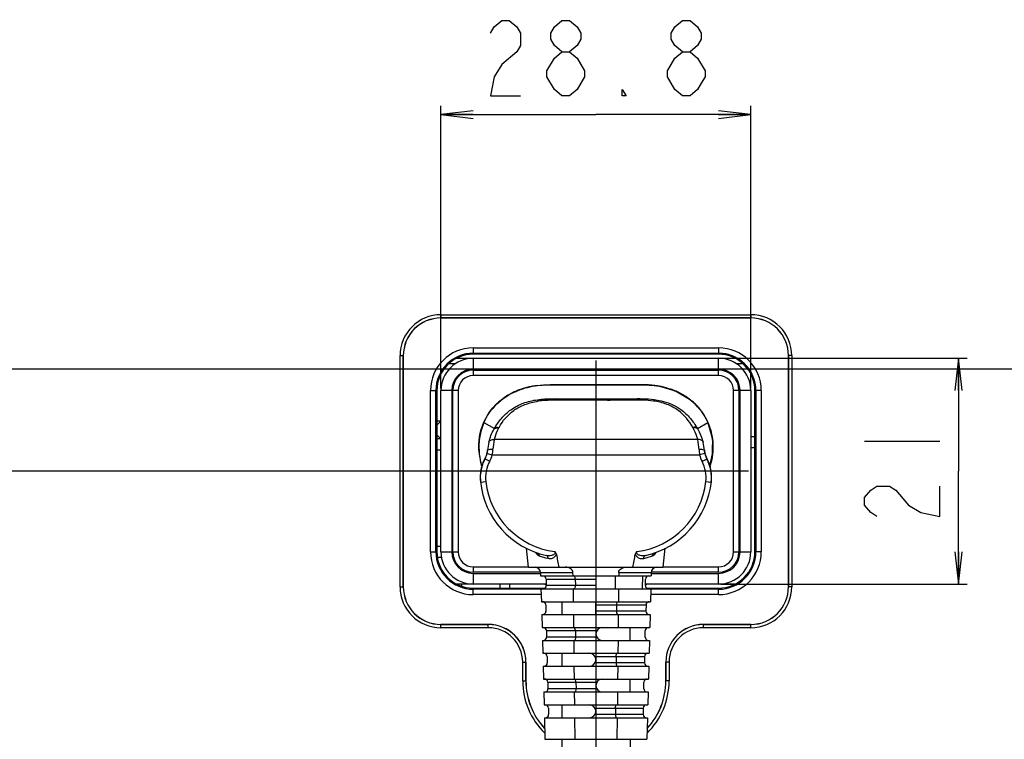
# Model space of a CAD drawing. Extents: x 0 to 2700, y 0 to 2000.
# Drawn here: x 1744 to 1836, y 727 to 794 of the extents above; entities that cross this region are included whole.
import ezdxf

# ---------------------------------------------------------------- set-up
doc = ezdxf.new("R2010")
doc.units = 0
doc.header["$LTSCALE"] = 148.5
doc.layers.get('0').update_dxf_attribs({"linetype": 'CONTINUOUS'})
for name, color, linetype in [('7_ALL_FEATURES', 7, 'CONTINUOUS'), ('DEF_DRAFT_DIM', 7, 'CONTINUOUS'), ('DEF_DRAFT_ENTITY', 7, 'CONTINUOUS')]:
    doc.layers.add(name, color=color, linetype=linetype)
doc.styles.get("Standard").update_dxf_attribs({"font": 'txt', "width": 0.8})
doc.dimstyles.new('DIMSTYLE_1', dxfattribs={"dimtxt": 7, "dimasz": 3, "dimexe": 0.8, "dimexo": 0.2, "dimgap": 1.75, "dimtad": 1, "dimtxsty": 'STANDARD', "dimblk": 'OPEN', "dimblk1": 'OPEN', "dimblk2": 'OPEN', "dimcen": 0.09, "dimazin": 3, "dimtp": 0.1, "dimtm": 0.1, "dimtfac": 1, "dimtdec": 0, "dimtofl": 0, "dimtmove": 0, "dimatfit": 3, "dimtolj": 1})

# ---------------------------------------------------------------- blocks, each defined once
blk = doc.blocks.new('_OPEN')
at = {"color": 0, "linetype": 'BYBLOCK'}
for p, q in [((0, 0), (-1, 0.117)), ((-1, -0.117), (0, 0)), ((-1, 0), (0, 0))]:
    blk.add_line(p, q, dxfattribs=at)
blk = doc.blocks.new('*D22')
at = {"layer": 'DEF_DRAFT_DIM', "color": 2, "linetype": 'CONTINUOUS'}
for p, q in [((1961.444, 961.208), (1545.275, 961.208)), ((1546.075, 961.208), (1546.075, 861.208)), ((1546.075, 761.208), (1546.075, 861.208)), ((1961.444, 761.208), (1545.275, 761.208))]:
    blk.add_line(p, q, dxfattribs=at)
at = {"layer": 'DEF_DRAFT_DIM', "color": 2, "linetype": 'CONTINUOUS', "xscale": 3, "yscale": 3, "zscale": 3}
for p, rotation in [((1546.075, 961.208), 90), ((1546.075, 761.208), 270)]:
    blk.add_blockref('_OPEN', p, dxfattribs=dict(at, rotation=rotation))
blk = doc.blocks.new('*D29')
at = {"layer": 'DEF_DRAFT_DIM', "color": 2, "linetype": 'CONTINUOUS'}
for p, q in [((1961.484, 761.208), (1543.877, 761.208)), ((1544.677, 761.208), (1544.677, 664.358)), ((1544.677, 567.508), (1544.677, 664.358)), ((1583.684, 567.508), (1543.877, 567.508))]:
    blk.add_line(p, q, dxfattribs=at)
at = {"layer": 'DEF_DRAFT_DIM', "color": 2, "linetype": 'CONTINUOUS', "xscale": 3, "yscale": 3, "zscale": 3}
for p, rotation in [((1544.677, 761.208), 90), ((1544.677, 567.508), 270)]:
    blk.add_blockref('_OPEN', p, dxfattribs=dict(at, rotation=rotation))
blk = doc.blocks.new('*D34')
at = {"layer": 'DEF_DRAFT_DIM', "color": 2, "linetype": 'CONTINUOUS'}
for p, q in [((1783.384, 759.408), (1783.384, 785.673)), ((1812.184, 759.408), (1812.184, 785.673)), ((1783.384, 784.873), (1797.784, 784.873)), ((1812.184, 784.873), (1797.784, 784.873))]:
    blk.add_line(p, q, dxfattribs=at)
at = {"layer": 'DEF_DRAFT_DIM', "color": 2, "linetype": 'CONTINUOUS', "xscale": 3, "yscale": 3, "zscale": 3, "rotation": 180}
blk.add_blockref('_OPEN', (1783.384, 784.873), dxfattribs=at)
at = {"layer": 'DEF_DRAFT_DIM', "color": 2, "linetype": 'CONTINUOUS', "xscale": 3, "yscale": 3, "zscale": 3}
blk.add_blockref('_OPEN', (1812.184, 784.873), dxfattribs=at)
blk = doc.blocks.new('*D35')
at = {"layer": 'DEF_DRAFT_DIM', "color": 2, "linetype": 'CONTINUOUS'}
for p, q in [((1809.384, 762.208), (1829.745, 762.208)), ((1829.745, 762.208), (1832.295, 762.208)), ((1831.495, 762.208), (1831.495, 751.708)), ((1831.495, 741.208), (1831.495, 751.708)), ((1809.384, 741.208), (1829.745, 741.208)), ((1829.745, 741.208), (1832.295, 741.208))]:
    blk.add_line(p, q, dxfattribs=at)
at = {"layer": 'DEF_DRAFT_DIM', "color": 2, "linetype": 'CONTINUOUS', "xscale": 3, "yscale": 3, "zscale": 3}
for p, rotation in [((1831.495, 762.208), 90), ((1831.495, 741.208), 270)]:
    blk.add_blockref('_OPEN', p, dxfattribs=dict(at, rotation=rotation))
blk = doc.blocks.new('*D36')
at = {"layer": 'DEF_DRAFT_DIM', "color": 2, "linetype": 'CONTINUOUS'}
for p, q in [((1811.984, 751.708), (1519.81, 751.708)), ((1520.61, 751.708), (1520.61, 659.608)), ((1520.61, 567.508), (1520.61, 659.608)), ((1589.173, 567.508), (1519.81, 567.508))]:
    blk.add_line(p, q, dxfattribs=at)
at = {"layer": 'DEF_DRAFT_DIM', "color": 2, "linetype": 'CONTINUOUS', "xscale": 3, "yscale": 3, "zscale": 3}
for p, rotation in [((1520.61, 751.708), 90), ((1520.61, 567.508), 270)]:
    blk.add_blockref('_OPEN', p, dxfattribs=dict(at, rotation=rotation))
blk = doc.blocks.new('*D37')
at = {"layer": 'DEF_DRAFT_DIM', "color": 2, "linetype": 'CONTINUOUS'}
for p, q in [((1797.784, 762.008), (1797.784, 513.315)), ((1576.884, 574.308), (1576.884, 513.315)), ((1576.884, 513.315), (1576.884, 510.765)), ((1797.784, 513.315), (1797.784, 510.765)), ((1576.884, 511.565), (1687.334, 511.565)), ((1797.784, 511.565), (1687.334, 511.565))]:
    blk.add_line(p, q, dxfattribs=at)
at = {"layer": 'DEF_DRAFT_DIM', "color": 2, "linetype": 'CONTINUOUS', "xscale": 3, "yscale": 3, "zscale": 3, "rotation": 180}
blk.add_blockref('_OPEN', (1576.884, 511.565), dxfattribs=at)
at = {"layer": 'DEF_DRAFT_DIM', "color": 2, "linetype": 'CONTINUOUS', "xscale": 3, "yscale": 3, "zscale": 3}
blk.add_blockref('_OPEN', (1797.784, 511.565), dxfattribs=at)
blk = doc.blocks.new('*D38')
at = {"layer": 'DEF_DRAFT_DIM', "color": 2, "linetype": 'CONTINUOUS'}
for p, q in [((1797.784, 762.008), (1797.784, 512.637)), ((1961.684, 761.008), (1961.684, 512.637)), ((1797.784, 512.637), (1797.784, 510.087)), ((1961.684, 512.637), (1961.684, 510.087)), ((1797.784, 510.887), (1879.734, 510.887)), ((1961.684, 510.887), (1879.734, 510.887))]:
    blk.add_line(p, q, dxfattribs=at)
at = {"layer": 'DEF_DRAFT_DIM', "color": 2, "linetype": 'CONTINUOUS', "xscale": 3, "yscale": 3, "zscale": 3, "rotation": 180}
blk.add_blockref('_OPEN', (1797.784, 510.887), dxfattribs=at)
at = {"layer": 'DEF_DRAFT_DIM', "color": 2, "linetype": 'CONTINUOUS', "xscale": 3, "yscale": 3, "zscale": 3}
blk.add_blockref('_OPEN', (1961.684, 510.887), dxfattribs=at)

msp = doc.modelspace()

# ---------------------------------------------------------------- linework, layer by layer
at = {"layer": '7_ALL_FEATURES', "color": 7, "linetype": 'CONTINUOUS'}
for p, q in [((1783.384, 766.264), (1812.184, 766.264)), ((1783.384, 766.264), (1783.384, 765.958)), ((1812.184, 766.264), (1812.184, 765.958)), ((1783.384, 765.964), (1812.184, 765.964)), ((1812.184, 765.958), (1783.384, 765.958)), ((1779.578, 762.458), (1779.884, 762.458)), ((1779.578, 740.958), (1779.578, 762.458)), ((1779.878, 740.958), (1779.878, 762.458)), ((1779.884, 762.458), (1779.884, 740.958)), ((1786.384, 763.183), (1809.184, 763.183)), ((1786.384, 763.183), (1786.384, 762.588)), ((1786.384, 762.684), (1809.184, 762.684)), ((1809.184, 762.588), (1786.384, 762.588)), ((1809.184, 763.183), (1809.184, 762.588)), ((1815.989, 762.458), (1815.684, 762.458)), ((1815.684, 740.958), (1815.684, 762.458)), ((1815.69, 762.458), (1815.69, 740.958)), ((1815.989, 762.458), (1815.989, 740.958)), ((1782.409, 759.208), (1783.004, 759.208)), ((1782.409, 744.208), (1782.409, 759.208)), ((1782.909, 744.208), (1782.909, 759.208)), ((1783.004, 759.208), (1783.004, 744.208)), ((1813.158, 759.208), (1812.563, 759.208)), ((1812.563, 744.208), (1812.563, 759.208)), ((1812.659, 759.208), (1812.659, 744.208)), ((1813.158, 759.208), (1813.158, 744.208)), ((1782.409, 744.208), (1783.004, 744.208)), ((1813.158, 744.208), (1812.563, 744.208)), ((1779.578, 740.958), (1779.884, 740.958)), ((1786.384, 741.208), (1784.83, 741.208)), ((1786.384, 740.829), (1793.037, 740.829)), ((1786.384, 740.234), (1786.384, 740.829)), ((1792.682, 740.733), (1786.384, 740.733)), ((1789.784, 740.829), (1789.784, 741.208)), ((1802.528, 740.829), (1809.184, 740.829)), ((1809.184, 740.733), (1802.882, 740.733)), ((1810.737, 741.208), (1809.184, 741.208)), ((1809.184, 740.234), (1809.184, 740.829)), ((1815.989, 740.958), (1815.684, 740.958)), ((1792.696, 740.234), (1786.384, 740.234)), ((1809.184, 740.234), (1802.868, 740.234)), ((1783.384, 737.458), (1787.784, 737.458)), ((1783.384, 737.153), (1783.384, 737.458)), ((1787.784, 737.452), (1783.384, 737.452)), ((1787.784, 737.153), (1783.384, 737.153)), ((1787.784, 737.153), (1787.784, 737.458)), ((1807.784, 737.458), (1812.184, 737.458)), ((1807.784, 737.153), (1807.784, 737.458)), ((1812.184, 737.452), (1807.784, 737.452)), ((1812.184, 737.153), (1807.784, 737.153)), ((1812.184, 737.153), (1812.184, 737.458)), ((1790.978, 733.958), (1791.284, 733.958)), ((1790.978, 732.208), (1790.978, 733.958)), ((1791.278, 732.208), (1791.278, 733.958)), ((1791.284, 733.958), (1791.284, 732.208)), ((1804.589, 733.958), (1804.284, 733.958)), ((1804.284, 732.208), (1804.284, 733.958)), ((1804.29, 733.958), (1804.29, 732.208)), ((1804.589, 733.958), (1804.589, 732.208)), ((1790.978, 732.208), (1791.284, 732.208)), ((1804.589, 732.208), (1804.284, 732.208))]:
    msp.add_line(p, q, dxfattribs=at)
at = {"layer": '7_ALL_FEATURES', "color": 6, "linetype": 'CONTINUOUS'}
for p, q in [((1784.725, 761.708), (1784.113, 761.708)), ((1784.83, 762.208), (1810.737, 762.208)), ((1786.384, 762.208), (1786.384, 761.208)), ((1809.184, 761.208), (1809.184, 762.208)), ((1811.454, 761.708), (1810.842, 761.708)), ((1809.184, 761.208), (1786.384, 761.208)), ((1786.384, 761.108), (1809.184, 761.108)), ((1786.384, 761.108), (1786.384, 760.608)), ((1809.184, 760.608), (1786.384, 760.608)), ((1809.184, 760.608), (1809.184, 761.108)), ((1802.034, 759.748), (1793.534, 759.748)), ((1803.644, 759.608), (1802.077, 759.748)), ((1784.384, 759.208), (1783.384, 759.208)), ((1783.384, 744.208), (1783.384, 759.208)), ((1784.384, 759.208), (1784.384, 744.208)), ((1784.984, 759.208), (1784.484, 759.208)), ((1784.484, 744.208), (1784.484, 759.208)), ((1784.984, 759.208), (1784.984, 744.208)), ((1805.196, 759.152), (1803.644, 759.608)), ((1806.497, 758.391), (1805.196, 759.152)), ((1811.084, 759.208), (1810.584, 759.208)), ((1810.584, 744.208), (1810.584, 759.208)), ((1811.084, 759.208), (1811.084, 744.208)), ((1812.184, 759.208), (1811.184, 759.208)), ((1811.184, 744.208), (1811.184, 759.208)), ((1812.184, 759.208), (1812.184, 744.208)), ((1806.525, 758.364), (1806.497, 758.391)), ((1783.384, 756.358), (1783.004, 756.358)), ((1783.005, 755.98), (1783.384, 756.358)), ((1787.379, 756.251), (1788.351, 755.684)), ((1807.219, 755.677), (1808.188, 756.251)), ((1808.227, 756.162), (1808.178, 756.245)), ((1808.578, 754.872), (1808.227, 756.162)), ((1783.005, 755.087), (1783.384, 754.708)), ((1783.384, 754.708), (1783.004, 754.708)), ((1807.257, 754.649), (1788.328, 754.649)), ((1808.629, 753.338), (1808.612, 754.165)), ((1812.563, 754.908), (1812.184, 754.908)), ((1783.004, 753.708), (1783.384, 753.708)), ((1787.671, 753.353), (1788.157, 753.235)), ((1787.727, 753.726), (1787.726, 753.72)), ((1788.157, 753.235), (1807.425, 753.235)), ((1807.913, 753.343), (1807.425, 753.235)), ((1807.931, 753.314), (1807.878, 753.58)), ((1808.025, 753.041), (1807.931, 753.314)), ((1808.368, 752.178), (1808.629, 753.338)), ((1812.184, 753.908), (1812.563, 753.908)), ((1787.317, 752.571), (1787.139, 752.031)), ((1787.351, 752.649), (1787.317, 752.571)), ((1787.459, 752.873), (1787.351, 752.649)), ((1787.485, 752.921), (1787.459, 752.873)), ((1787.484, 752.868), (1787.924, 752.629)), ((1787.486, 752.924), (1787.485, 752.921)), ((1808.099, 752.836), (1807.658, 752.602)), ((1808.099, 752.886), (1808.025, 753.041)), ((1808.099, 752.886), (1808.098, 752.888)), ((1808.098, 752.888), (1808.099, 752.836)), ((1808.119, 752.849), (1808.099, 752.886)), ((1808.22, 752.638), (1808.119, 752.849)), ((1808.247, 752.575), (1808.22, 752.638)), ((1787.139, 752.031), (1787.034, 751.316)), ((1808.401, 752.168), (1808.398, 752.158)), ((1787.034, 751.316), (1787.05, 750.76)), ((1787.059, 750.681), (1787.556, 750.737)), ((1808.012, 750.735), (1808.508, 750.679)), ((1783.384, 744.708), (1783.004, 744.708)), ((1783.384, 744.208), (1784.384, 744.208)), ((1784.484, 744.208), (1784.984, 744.208)), ((1791.53, 742.774), (1791.342, 744.556)), ((1804.03, 742.774), (1804.216, 744.551)), ((1810.584, 744.208), (1811.084, 744.208)), ((1811.184, 744.208), (1812.184, 744.208)), ((1783.046, 743.708), (1783.426, 743.708)), ((1786.384, 742.808), (1791.53, 742.808)), ((1786.384, 742.808), (1786.384, 742.308)), ((1792.643, 742.308), (1786.384, 742.308)), ((1791.53, 742.774), (1804.029, 742.774)), ((1792.643, 742.287), (1795.653, 742.287)), ((1792.643, 742.287), (1792.651, 741.974)), ((1795.657, 741.974), (1795.653, 742.287)), ((1799.911, 742.287), (1799.908, 741.974)), ((1799.911, 742.287), (1802.922, 742.287)), ((1802.922, 742.287), (1802.914, 741.974)), ((1809.184, 742.308), (1802.922, 742.308)), ((1804.03, 742.808), (1809.184, 742.808)), ((1809.184, 742.308), (1809.184, 742.808)), ((1786.384, 742.208), (1792.643, 742.208)), ((1786.384, 742.208), (1786.384, 741.208)), ((1792.651, 741.974), (1802.914, 741.974)), ((1793.159, 741.682), (1797.782, 741.682)), ((1793.159, 741.682), (1793.174, 741.082)), ((1795.867, 741.682), (1795.874, 741.082)), ((1797.782, 741.974), (1797.782, 740.774)), ((1799.576, 741.974), (1799.563, 740.774)), ((1802.113, 741.974), (1802.082, 740.774)), ((1802.39, 741.082), (1802.406, 741.682)), ((1802.922, 742.208), (1809.184, 742.208)), ((1809.184, 741.208), (1809.184, 742.208)), ((1793.174, 741.208), (1786.384, 741.208)), ((1792.682, 740.774), (1802.882, 740.774)), ((1792.682, 740.774), (1792.714, 739.574)), ((1797.782, 741.082), (1793.174, 741.082)), ((1795.67, 740.774), (1795.683, 739.574)), ((1799.895, 740.774), (1799.882, 739.574)), ((1809.184, 741.208), (1802.39, 741.208)), ((1802.882, 740.774), (1802.851, 739.574)), ((1792.714, 739.574), (1802.851, 739.574)), ((1794.607, 739.574), (1794.607, 738.374)), ((1797.782, 738.682), (1797.782, 739.574)), ((1793.122, 739.282), (1793.137, 738.675)), ((1797.782, 739.282), (1802.443, 739.282)), ((1802.427, 738.682), (1797.782, 738.682)), ((1797.782, 738.374), (1797.782, 738.675)), ((1799.713, 739.282), (1799.706, 738.682)), ((1802.443, 739.282), (1802.427, 738.682)), ((1792.745, 738.374), (1802.819, 738.374)), ((1792.745, 738.374), (1792.777, 737.174)), ((1795.696, 738.374), (1795.709, 737.174)), ((1799.869, 738.374), (1799.856, 737.174)), ((1802.819, 738.374), (1802.788, 737.174)), ((1792.777, 737.174), (1802.788, 737.174)), ((1793.184, 736.882), (1797.867, 736.882)), ((1793.184, 736.882), (1793.2, 736.282)), ((1795.878, 736.882), (1795.884, 736.282)), ((1800.957, 735.974), (1800.957, 737.174)), ((1802.364, 736.282), (1802.38, 736.882)), ((1792.808, 735.974), (1802.757, 735.974)), ((1792.808, 735.974), (1792.839, 734.774)), ((1797.858, 736.282), (1793.2, 736.282)), ((1795.722, 735.974), (1795.735, 734.774)), ((1799.843, 735.974), (1799.83, 734.774)), ((1802.757, 735.974), (1802.725, 734.774)), ((1792.839, 734.774), (1802.725, 734.774)), ((1793.247, 734.482), (1793.263, 733.875)), ((1794.607, 734.774), (1794.607, 733.574)), ((1797.697, 734.482), (1802.317, 734.482)), ((1799.661, 734.482), (1799.654, 733.882)), ((1802.317, 734.482), (1802.302, 733.882)), ((1792.871, 733.574), (1802.694, 733.574)), ((1792.871, 733.574), (1792.902, 732.374)), ((1795.748, 733.574), (1795.761, 732.374)), ((1802.302, 733.882), (1797.706, 733.882)), ((1799.817, 733.574), (1799.804, 732.374)), ((1802.694, 733.574), (1802.662, 732.374)), ((1792.902, 732.374), (1802.662, 732.374)), ((1800.957, 731.174), (1800.957, 732.374)), ((1793.31, 732.082), (1797.867, 732.082)), ((1793.31, 732.082), (1793.326, 731.482)), ((1797.858, 731.482), (1793.326, 731.482)), ((1795.93, 732.082), (1795.936, 731.482)), ((1802.239, 731.482), (1802.254, 732.082)), ((1792.934, 731.174), (1802.631, 731.174)), ((1792.934, 731.174), (1792.965, 729.974)), ((1795.774, 731.174), (1795.787, 729.974)), ((1799.791, 731.174), (1799.778, 729.974)), ((1802.631, 731.174), (1802.599, 729.974)), ((1792.965, 729.974), (1802.599, 729.974)), ((1793.373, 729.682), (1793.389, 729.075)), ((1794.607, 729.974), (1794.607, 728.774)), ((1797.697, 729.682), (1802.192, 729.682)), ((1799.609, 729.682), (1799.602, 729.082)), ((1802.192, 729.682), (1802.176, 729.082)), ((1792.997, 728.774), (1802.568, 728.774)), ((1792.997, 728.774), (1793.049, 726.774)), ((1795.8, 728.774), (1795.822, 726.774)), ((1802.176, 729.082), (1797.706, 729.082)), ((1799.765, 728.774), (1799.743, 726.774)), ((1802.568, 728.774), (1802.516, 726.774)), ((1793.049, 726.774), (1802.516, 726.774)), ((1794.607, 726.774), (1794.607, 715.174)), ((1800.957, 726.774), (1800.957, 715.174))]:
    msp.add_line(p, q, dxfattribs=at)
at = {"layer": '7_ALL_FEATURES', "color": 7, "linetype": 'CONTINUOUS'}
for centre, radius, start, end in [((1783.384, 762.458), 3.806, 90, 180), ((1812.184, 762.458), 3.806, 0, 90), ((1783.384, 762.458), 3.506, 90, 180), ((1783.384, 762.458), 3.5, 90, 180), ((1812.184, 762.458), 3.506, 0, 90), ((1812.184, 762.458), 3.5, 0, 90), ((1786.384, 759.208), 3.974, 90, 180), ((1786.384, 759.208), 3.475, 90, 180), ((1786.384, 759.208), 3.379, 90, 180), ((1809.184, 759.208), 3.974, 0, 90), ((1809.184, 759.208), 3.475, 0, 90), ((1809.184, 759.208), 3.379, 0, 90), ((1786.384, 744.208), 3.974, 180, 270), ((1786.384, 744.208), 3.475, 180, 270), ((1786.384, 744.208), 3.379, 180, 270), ((1809.184, 744.208), 3.974, 270, 360), ((1809.184, 744.208), 3.475, 270, 360), ((1809.184, 744.208), 3.379, 270, 360), ((1783.384, 740.958), 3.806, 180, 270), ((1783.384, 740.958), 3.506, 180, 270), ((1783.384, 740.958), 3.5, 180, 270), ((1812.184, 740.958), 3.806, 270, 360), ((1812.184, 740.958), 3.506, 270, 360), ((1812.184, 740.958), 3.5, 270, 360), ((1787.784, 733.958), 3.5, 0, 90), ((1787.784, 733.958), 3.494, 0, 90), ((1787.784, 733.958), 3.194, 0, 90), ((1807.784, 733.958), 3.5, 90, 180), ((1807.784, 733.958), 3.494, 90, 180), ((1807.784, 733.958), 3.194, 90, 180), ((1797.784, 732.208), 6.806, 180, 225.66686), ((1797.784, 732.208), 6.506, 180, 222.91922), ((1797.784, 732.208), 6.5, 180, 222.86005), ((1797.784, 732.208), 6.806, 314.29786, 360), ((1797.784, 732.208), 6.506, 317.0439, 360), ((1797.784, 732.208), 6.5, 317.10306, 360)]:
    msp.add_arc(centre, radius, start, end, dxfattribs=at)
at = {"layer": '7_ALL_FEATURES', "color": 6, "linetype": 'CONTINUOUS'}
for centre, radius, start, end in [((1786.384, 759.208), 3, 90, 180), ((1809.184, 759.208), 3, 0, 90), ((1786.384, 759.208), 2, 90, 180), ((1786.384, 759.208), 1.9, 90, 180), ((1786.384, 759.208), 1.4, 90, 180), ((1809.184, 759.208), 2, 0, 90), ((1809.184, 759.208), 1.9, 0, 90), ((1809.184, 759.208), 1.4, 0, 90), ((1793.399, 751.383), 8.359, 97.45313, 100.00761), ((1793.424, 751.315), 8.428, 97.55738, 100.09024), ((1802.031, 749.599), 10.149, 88.74899, 89.98556), ((1802.164, 751.353), 8.389, 80.4719, 82.4094), ((1802.167, 751.374), 8.368, 80.22672, 82.41119), ((1792.714, 753.572), 6.053, 117.62253, 121.97002), ((1792.624, 753.795), 5.81, 117.85462, 122.38316), ((1792.795, 753.421), 6.225, 116.57937, 117.63732), ((1792.635, 753.774), 5.834, 116.72918, 117.85433), ((1792.831, 753.35), 6.304, 115.41611, 116.57911), ((1792.716, 753.612), 6.015, 114.7389, 116.72582), ((1792.903, 753.195), 6.475, 112.23354, 115.40683), ((1792.803, 753.426), 6.22, 113.3894, 114.74204), ((1793.022, 752.901), 6.792, 108.42331, 112.22696), ((1793.128, 752.588), 7.123, 106.06928, 108.43358), ((1793.158, 752.488), 7.224, 106.0783, 108.40832), ((1793.214, 752.286), 7.436, 103.3762, 106.06628), ((1793.308, 751.89), 7.844, 100.33139, 103.37205), ((1793.35, 751.724), 8.012, 100.75748, 101.90741), ((1793.378, 751.579), 8.159, 100.10042, 100.75896), ((1793.358, 751.63), 8.109, 100.01901, 100.34625), ((1802.195, 751.543), 8.197, 80.21834, 80.46531), ((1802.206, 751.61), 8.128, 79.65137, 80.21879), ((1802.215, 751.661), 8.077, 79.03057, 80.22064), ((1802.236, 751.769), 7.966, 78.22528, 79.65422), ((1802.245, 751.814), 7.921, 78.27812, 79.0291), ((1802.333, 752.214), 7.512, 73.35931, 78.31449), ((1802.284, 751.999), 7.732, 76.58237, 78.22619), ((1802.363, 752.326), 7.395, 73.33811, 76.59372), ((1802.448, 752.613), 7.097, 71.72406, 73.32617), ((1802.527, 752.851), 6.845, 68.66516, 71.73239), ((1802.566, 752.96), 6.73, 66.29956, 71.7566), ((1802.597, 753.034), 6.649, 67.71021, 68.65461), ((1802.649, 753.159), 6.514, 65.58213, 67.71415), ((1802.676, 753.219), 6.448, 65.45818, 66.26544), ((1802.702, 753.276), 6.386, 64.579, 65.57826), ((1802.727, 753.33), 6.327, 63.13883, 65.46287), ((1802.741, 753.359), 6.294, 63.13557, 64.58002), ((1802.777, 753.429), 6.215, 62.36219, 63.13411), ((1802.828, 753.526), 6.106, 59.80027, 62.36734), ((1802.906, 753.66), 5.951, 57.00449, 59.80065), ((1792.566, 753.87), 5.715, 128.73742, 141.54758), ((1792.596, 753.837), 5.76, 127.90696, 128.7673), ((1792.599, 753.833), 5.765, 122.68171, 127.90602), ((1792.646, 753.684), 5.922, 121.98509, 122.28428), ((1792.619, 753.804), 5.8, 122.38408, 122.68918), ((1802.995, 753.796), 5.789, 53.07297, 57.00863), ((1803.072, 753.9), 5.658, 50.29842, 53.06753), ((1803.14, 753.981), 5.553, 45.95341, 50.30224), ((1803.192, 754.035), 5.478, 43.51339, 45.94817), ((1803.233, 754.073), 5.422, 37.98823, 43.51734), ((1803.253, 754.09), 5.396, 36.69779, 37.984), ((1803.256, 754.092), 5.392, 29.88503, 36.69736), ((1792.112, 754.163), 5.173, 156.49469, 157.12768), ((1792.092, 754.172), 5.151, 156.20492, 156.49445), ((1803.24, 754.082), 5.411, 27.95248, 29.88669), ((1803.213, 754.069), 5.441, 23.68201, 27.94993), ((1803.186, 754.056), 5.471, 23.21636, 23.68528), ((1803.168, 754.049), 5.491, 20.98003, 23.21527), ((1803.18, 754.054), 5.477, 22.80869, 23.21637), ((1803.165, 754.048), 5.494, 20.98041, 22.80796), ((1803.117, 754.029), 5.545, 16.69872, 20.97632), ((1792.46, 753.301), 4.75, 149.87902, 151.05604), ((1792.477, 753.644), 4.27, 149.90768, 151.07771), ((1803.291, 753.716), 4.059, 29.42228, 30.49122), ((1803.226, 753.324), 4.635, 29.44455, 30.50042), ((1803.053, 754.01), 5.612, 14.08904, 16.70171), ((1802.983, 753.993), 5.684, 10.0655, 14.08582), ((1792.972, 753.944), 6.064, 170.68052, 183.94699), ((1792.752, 753.974), 5.842, 169.90922, 170.62626), ((1792.622, 753.256), 4.918, 166.39407, 175.25363), ((1795.947, 753.27), 7.743, 169.743, 176.44132), ((1800.29, 753.321), 7.092, 3.19663, 10.7887), ((1803.349, 753.297), 4.534, 4.24512, 14.31968), ((1802.905, 753.979), 5.763, 7.33177, 10.06829), ((1802.823, 753.968), 5.846, 3.43503, 7.32893), ((1802.738, 753.963), 5.931, 0.69123, 3.43774), ((1793.097, 753.976), 6.199, 184.85398, 191.10409), ((1793.083, 753.945), 6.174, 183.88906, 184.17149), ((1793.084, 753.945), 6.176, 184.17149, 184.57518), ((1793.076, 753.944), 6.167, 184.57288, 190.84878), ((1785.71, 753.829), 2.018, 331.54369, 346.33727), ((1785.538, 753.936), 2.199, 332.55292, 346.9088), ((1785.695, 753.83), 2.033, 346.41663, 355.29489), ((1785.525, 753.939), 2.212, 346.91515, 352.88316), ((1785.559, 753.934), 2.178, 352.8887, 354.51707), ((1792.635, 753.255), 4.931, 174.58471, 175.25278), ((1785.71, 753.83), 2.518, 331.52477, 346.32908), ((1783.81, 754.022), 4.418, 349.73181, 356.47749), ((1811.79, 753.958), 4.425, 183.1209, 189.40463), ((1809.883, 753.781), 2.518, 192.53723, 207.93731), ((1803.458, 753.309), 4.424, 4.20273, 4.86685), ((1809.938, 753.861), 2.079, 184.88264, 188.02291), ((1809.894, 753.781), 2.029, 184.17287, 192.45622), ((1810.01, 753.871), 2.152, 188.00773, 188.37436), ((1809.975, 753.866), 2.117, 188.37948, 194.24267), ((1809.882, 753.781), 2.017, 192.53041, 207.91455), ((1810.052, 753.885), 2.196, 194.24166, 194.67724), ((1810.003, 753.872), 2.145, 194.66506, 197.26832), ((1809.94, 753.853), 2.08, 197.28529, 202.64594), ((1802.475, 753.976), 6.195, 350.22585, 354.1208), ((1802.563, 753.967), 6.106, 354.12367, 356.82315), ((1802.548, 753.968), 6.121, 354.12542, 355.7026), ((1802.584, 753.965), 6.085, 355.70305, 356.82536), ((1802.65, 753.962), 6.018, 356.82034, 0.68848), ((1793.19, 753.993), 6.293, 191.09013, 191.79919), ((1793.041, 753.938), 6.132, 190.85335, 191.34886), ((1793.035, 753.937), 6.126, 191.3489, 191.58091), ((1793.217, 753.999), 6.321, 191.79964, 193.12472), ((1793.021, 753.934), 6.111, 191.58045, 192.94663), ((1790.755, 751.097), 3.719, 151.56238, 186.41605), ((1793.244, 754.005), 6.348, 193.12425, 193.79078), ((1793.015, 753.933), 6.106, 192.94729, 193.49444), ((1793.347, 754.005), 6.443, 193.30708, 196.53425), ((1793.053, 753.942), 6.144, 193.49515, 194.68536), ((1793.266, 754.01), 6.372, 193.79098, 194.79676), ((1793.303, 754.02), 6.41, 194.79748, 196.52593), ((1793.129, 753.962), 6.223, 194.68756, 196.87187), ((1790.741, 751.14), 3.711, 157.31828, 166.4408), ((1790.658, 751.181), 3.618, 155.82493, 157.4176), ((1790.832, 751.104), 3.809, 155.32291, 155.83392), ((1790.859, 751.092), 3.839, 152.63566, 155.32932), ((1790.663, 751.193), 3.618, 151.42202, 152.63567), ((1793.445, 752.692), 5.963, 177.77719, 178.31054), ((1809.87, 753.823), 2.003, 202.62223, 206.93622), ((1809.82, 753.799), 1.948, 206.95911, 207.84971), ((1804.888, 751.178), 3.637, 27.08122, 28.04914), ((1804.814, 751.096), 3.718, 353.56385, 27.90859), ((1804.742, 751.103), 3.801, 24.56375, 27.07917), ((1804.763, 751.113), 3.778, 24.03153, 24.5695), ((1804.894, 751.171), 3.634, 22.72312, 24.03642), ((1804.831, 751.138), 3.706, 354.05151, 22.80449), ((1802.266, 754.02), 6.409, 342.9655, 345.7756), ((1802.425, 753.958), 6.235, 343.21944, 346.71694), ((1802.275, 754.017), 6.398, 343.70093, 345.77691), ((1802.318, 754.006), 6.354, 345.77803, 346.87764), ((1802.309, 754.008), 6.363, 345.77839, 346.23149), ((1802.324, 754.005), 6.348, 346.23141, 346.87576), ((1802.344, 754), 6.328, 346.87783, 347.70504), ((1802.389, 753.991), 6.282, 347.70299, 350.22904), ((1802.365, 753.996), 6.307, 347.7051, 348.42462), ((1802.398, 753.989), 6.272, 348.42363, 350.23017), ((1790.74, 751.141), 3.709, 166.46186, 176.87956), ((1793.329, 754.028), 6.437, 196.52486, 196.73151), ((1793.333, 754.029), 6.441, 196.7315, 196.86012), ((1793.38, 754.014), 6.477, 196.53145, 196.71551), ((1802.241, 754.027), 6.434, 343.20974, 343.70241), ((1790.743, 751.142), 3.713, 176.89832, 185.90379), ((1794.908, 751.574), 7.9, 185.91352, 257.35006), ((1794.908, 751.574), 7.4, 186.49291, 262.70741), ((1800.659, 751.574), 7.4, 277.22565, 353.49214), ((1800.659, 751.574), 7.9, 282.5879, 354.04123), ((1786.384, 744.208), 3, 180, 270), ((1786.384, 744.208), 2, 180, 270), ((1786.384, 744.208), 1.9, 180, 270), ((1786.384, 744.208), 1.4, 180, 270), ((1809.184, 744.208), 3, 270, 360), ((1809.184, 744.208), 2, 270, 360), ((1809.184, 744.208), 1.9, 270, 360), ((1809.184, 744.208), 1.4, 270, 360), ((1795.053, 750.976), 7.572, 250.29078, 256.78723), ((1948.499, 772.178), 156.94, 190.35364, 190.79874), ((1647.072, 772.176), 156.928, 349.20127, 349.64601), ((1800.511, 750.987), 7.583, 283.15361, 289.63698), ((1792.143, 742.274), 0.5, 1.5, 90), ((1803.422, 742.274), 0.5, 90, 178.5), ((1792.859, 741.674), 0.3, 1.5, 90), ((1802.706, 741.674), 0.3, 90, 178.5), ((1792.784, 740.208), 1, 67.70152, 90), ((1792.875, 741.074), 0.3, 270, 1.5), ((1802.69, 741.074), 0.3, 178.5, 270), ((1802.784, 740.208), 1, 90, 112.25448), ((1792.822, 739.274), 0.3, 1.5, 90), ((1802.743, 739.274), 0.3, 90, 178.5), ((1792.837, 738.674), 0.3, 270, 1.5), ((1802.727, 738.674), 0.3, 178.5, 270), ((1792.884, 736.874), 0.3, 1.5, 90), ((1798.382, 736.574), 0.6, 90, 270), ((1802.68, 736.874), 0.3, 90, 178.5), ((1792.9, 736.274), 0.3, 270, 1.5), ((1802.664, 736.274), 0.3, 178.5, 270), ((1792.947, 734.474), 0.3, 1.5, 90), ((1797.182, 734.174), 0.6, 270, 90), ((1802.617, 734.474), 0.3, 90, 178.5), ((1792.963, 733.874), 0.3, 270, 1.5), ((1802.602, 733.874), 0.3, 178.5, 270), ((1793.01, 732.074), 0.3, 1.5, 90), ((1798.382, 731.774), 0.6, 90, 270), ((1802.554, 732.074), 0.3, 90, 178.5), ((1793.026, 731.474), 0.3, 270, 1.5), ((1802.539, 731.474), 0.3, 178.5, 270), ((1793.073, 729.674), 0.3, 1.5, 90), ((1797.182, 729.374), 0.6, 270, 90), ((1802.492, 729.674), 0.3, 90, 178.5), ((1793.089, 729.074), 0.3, 270, 1.5), ((1802.476, 729.074), 0.3, 178.5, 270)]:
    msp.add_arc(centre, radius, start, end, dxfattribs=at)
for points in [[(1787.379, 756.251), (1787.631, 756.822), (1788.341, 757.874), (1789.867, 759.022), (1791.645, 759.629), (1792.904, 759.748), (1793.534, 759.748)], [(1792.315, 759.671), (1792.701, 759.722), (1793.107, 759.748), (1793.534, 759.748)], [(1792.315, 759.669), (1792.722, 759.723), (1793.131, 759.748), (1793.534, 759.748)], [(1803.272, 759.669), (1802.893, 759.719), (1802.495, 759.746), (1802.078, 759.748)], [(1787.371, 756.254), (1787.795, 757.219), (1788.501, 758.07), (1789.483, 758.691)], [(1786.92, 753.452), (1786.838, 754.422), (1786.99, 755.385), (1787.371, 756.254)], [(1787.001, 754.998), (1787.073, 755.401), (1787.187, 755.797), (1787.346, 756.174)], [(1787.842, 754.413), (1787.942, 754.827), (1788.097, 755.227), (1788.303, 755.599)], [(1807.262, 755.603), (1807.239, 755.642), (1807.203, 755.674), (1807.163, 755.695)], [(1787.924, 752.629), (1787.769, 752.343), (1787.543, 751.721), (1787.52, 751.06), (1787.556, 750.737)], [(1808.012, 750.735), (1808.047, 751.054), (1808.025, 751.705), (1807.808, 752.319), (1807.658, 752.602)], [(1792.16, 744.182), (1792.188, 744.131), (1792.219, 744.082), (1792.255, 744.037)], [(1792.349, 744.1), (1792.379, 744.09), (1792.407, 744.071), (1792.429, 744.048)], [(1794.114, 743.973), (1794.097, 744.071), (1794.041, 744.165), (1793.969, 744.234)], [(1801.59, 744.233), (1801.518, 744.164), (1801.462, 744.07), (1801.445, 743.972)], [(1803.304, 744.034), (1803.34, 744.079), (1803.371, 744.128), (1803.399, 744.178)], [(1792.255, 744.037), (1792.271, 744.018), (1792.287, 743.999), (1792.304, 743.981)], [(1792.429, 744.048), (1792.478, 743.997), (1792.501, 743.919), (1792.499, 743.848)], [(1803.256, 743.979), (1803.273, 743.997), (1803.289, 744.015), (1803.304, 744.034)]]:
    msp.add_open_spline(points, degree=3, dxfattribs=at)
for points, knots in [([(1793.534, 759.748), (1794.004, 759.749), (1794.947, 759.749), (1796.364, 759.748), (1797.31, 759.748), (1797.784, 759.748)], [0, 0, 0, 0, 0.332291, 0.66564, 1, 1, 1, 1]), ([(1797.784, 759.748), (1798.258, 759.748), (1799.204, 759.748), (1800.62, 759.749), (1801.563, 759.749), (1802.034, 759.748)], [0, 0, 0, 0, 0.334533, 0.667868, 1, 1, 1, 1]), ([(1802.034, 759.748), (1802.663, 759.748), (1803.922, 759.629), (1805.7, 759.022), (1807.226, 757.874), (1807.937, 756.822), (1808.188, 756.251)], [0, 0, 0, 0, 0.250015, 0.50001, 0.750005, 1, 1, 1, 1]), ([(1790.333, 759.135), (1790.482, 759.2), (1790.663, 759.27), (1790.846, 759.332), (1790.877, 759.342)], [0, 0, 0, 0, 0.835787, 1, 1, 1, 1]), ([(1788.351, 755.684), (1788.54, 756.013), (1788.979, 756.665), (1789.884, 757.488), (1791.035, 758.087), (1791.903, 758.292), (1792.353, 758.354)], [0, 0, 0, 0, 0.228226, 0.468971, 0.727169, 1, 1, 1, 1]), ([(1788.783, 755.786), (1789.117, 756.39), (1789.842, 757.262), (1791.196, 757.956), (1791.994, 758.16), (1792.412, 758.216)], [0, 0, 0, 0, 0.458773, 0.719989, 1, 1, 1, 1]), ([(1792.353, 758.354), (1792.583, 758.385), (1793.493, 758.474), (1794.407, 758.451), (1795.087, 758.449)], [0, 0, 0, 0, 0.254515, 1, 1, 1, 1]), ([(1792.353, 758.354), (1792.367, 758.342), (1792.387, 758.293), (1792.403, 758.247), (1792.412, 758.216)], [0, 0, 0, 0, 0.358007, 1, 1, 1, 1]), ([(1795.086, 758.307), (1794.415, 758.309), (1793.521, 758.332), (1792.631, 758.247), (1792.412, 758.216)], [0, 0, 0, 0, 0.751915, 1, 1, 1, 1]), ([(1795.087, 758.449), (1795.087, 758.443), (1795.086, 758.395), (1795.086, 758.348), (1795.086, 758.307)], [0, 0, 0, 0, 0.126612, 1, 1, 1, 1]), ([(1803.141, 758.236), (1802.476, 758.325), (1801.126, 758.304), (1799.115, 758.296), (1797.1, 758.303), (1795.757, 758.305), (1795.086, 758.307)], [0, 0, 0, 0, 0.24993, 0.499986, 0.749994, 1, 1, 1, 1]), ([(1795.087, 758.449), (1795.758, 758.446), (1797.101, 758.443), (1798.779, 758.44), (1800.121, 758.437), (1801.131, 758.449), (1802.157, 758.465), (1802.849, 758.42), (1803.198, 758.374)], [0, 0, 0, 0, 0.24821, 0.496426, 0.620417, 0.7444, 0.869967, 1, 1, 1, 1]), ([(1803.198, 758.374), (1803.184, 758.363), (1803.165, 758.314), (1803.15, 758.267), (1803.141, 758.236)], [0, 0, 0, 0, 0.351552, 1, 1, 1, 1]), ([(1806.789, 755.775), (1806.45, 756.384), (1805.731, 757.27), (1804.369, 757.978), (1803.564, 758.182), (1803.141, 758.236)], [0, 0, 0, 0, 0.458608, 0.719626, 1, 1, 1, 1]), ([(1803.198, 758.374), (1804.073, 758.259), (1805.354, 757.812), (1806.585, 756.663), (1807.026, 756.007), (1807.219, 755.677)], [0, 0, 0, 0, 0.529465, 0.770654, 1, 1, 1, 1]), ([(1787.379, 756.251), (1787.055, 755.512), (1786.825, 754.297), (1786.963, 753.034), (1787.063, 752.582), (1787.077, 752.522)], [0, 0, 0, 0, 0.633898, 0.950847, 1, 1, 1, 1]), ([(1808.188, 756.251), (1808.44, 755.679), (1808.737, 754.444), (1808.641, 753.161), (1808.497, 752.538), (1808.493, 752.525)], [0, 0, 0, 0, 0.494702, 0.989403, 1, 1, 1, 1]), ([(1788.303, 755.599), (1788.337, 755.66), (1788.489, 755.753), (1788.654, 755.733), (1788.74, 755.71)], [0, 0, 0, 0, 0.439345, 1, 1, 1, 1]), ([(1788.74, 755.71), (1788.693, 755.625), (1788.52, 755.286), (1788.395, 754.924), (1788.328, 754.649)], [0, 0, 0, 0, 0.255471, 1, 1, 1, 1]), ([(1788.351, 755.683), (1788.385, 755.743), (1788.537, 755.831), (1788.699, 755.81), (1788.783, 755.786)], [0, 0, 0, 0, 0.438891, 1, 1, 1, 1]), ([(1807.219, 755.677), (1807.184, 755.735), (1807.033, 755.822), (1806.872, 755.801), (1806.788, 755.776)], [0, 0, 0, 0, 0.439116, 1, 1, 1, 1]), ([(1807.163, 755.695), (1807.14, 755.707), (1807.032, 755.746), (1806.911, 755.734), (1806.827, 755.71)], [0, 0, 0, 0, 0.226197, 1, 1, 1, 1]), ([(1807.257, 754.649), (1807.234, 754.74), (1807.127, 755.107), (1806.969, 755.459), (1806.827, 755.71)], [0, 0, 0, 0, 0.246126, 1, 1, 1, 1]), ([(1807.261, 755.603), (1807.427, 755.313), (1807.601, 754.92), (1807.719, 754.508), (1807.742, 754.419)], [0, 0, 0, 0, 0.783581, 1, 1, 1, 1]), ([(1787.842, 754.413), (1787.862, 754.495), (1788.02, 754.65), (1788.222, 754.662), (1788.328, 754.649)], [0, 0, 0, 0, 0.441604, 1, 1, 1, 1]), ([(1807.742, 754.419), (1807.721, 754.5), (1807.563, 754.652), (1807.363, 754.662), (1807.257, 754.649)], [0, 0, 0, 0, 0.441589, 1, 1, 1, 1]), ([(1787.721, 753.663), (1787.721, 753.667), (1787.727, 753.687), (1787.746, 753.7), (1787.761, 753.708)], [0, 0, 0, 0, 0.193569, 1, 1, 1, 1]), ([(1787.761, 753.708), (1787.819, 753.738), (1787.977, 753.758), (1788.13, 753.758), (1788.219, 753.751)], [0, 0, 0, 0, 0.422739, 1, 1, 1, 1]), ([(1807.831, 753.675), (1807.773, 753.704), (1807.614, 753.722), (1807.461, 753.723), (1807.372, 753.717)], [0, 0, 0, 0, 0.421705, 1, 1, 1, 1]), ([(1807.87, 753.633), (1807.87, 753.637), (1807.864, 753.656), (1807.845, 753.668), (1807.831, 753.675)], [0, 0, 0, 0, 0.188684, 1, 1, 1, 1]), ([(1793.969, 744.234), (1793.984, 744.189), (1793.992, 744.089), (1793.905, 743.976), (1793.793, 743.908), (1793.633, 743.852), (1793.424, 743.829), (1793.258, 743.848), (1793.178, 743.866)], [0, 0, 0, 0, 0.137594, 0.268127, 0.393795, 0.517246, 0.759824, 1, 1, 1, 1]), ([(1802.381, 743.864), (1802.301, 743.846), (1802.135, 743.827), (1801.926, 743.851), (1801.766, 743.907), (1801.654, 743.975), (1801.567, 744.088), (1801.575, 744.188), (1801.59, 744.233)], [0, 0, 0, 0, 0.240154, 0.482723, 0.606196, 0.731858, 0.862419, 1, 1, 1, 1]), ([(1803.059, 743.845), (1803.058, 743.899), (1803.079, 744.007), (1803.164, 744.082), (1803.21, 744.097)], [0, 0, 0, 0, 0.530423, 1, 1, 1, 1]), ([(1792.304, 743.981), (1792.319, 743.966), (1792.376, 743.911), (1792.445, 743.867), (1792.499, 743.848)], [0, 0, 0, 0, 0.267962, 1, 1, 1, 1]), ([(1793.178, 743.866), (1793.224, 743.856), (1793.311, 743.773), (1793.325, 743.664), (1793.322, 743.605)], [0, 0, 0, 0, 0.4411, 1, 1, 1, 1]), ([(1793.322, 743.605), (1793.465, 743.574), (1793.792, 743.585), (1794.055, 743.82), (1794.114, 743.973)], [0, 0, 0, 0, 0.471569, 1, 1, 1, 1]), ([(1801.445, 743.972), (1801.504, 743.819), (1801.767, 743.583), (1802.094, 743.572), (1802.237, 743.603)], [0, 0, 0, 0, 0.528482, 1, 1, 1, 1]), ([(1802.237, 743.603), (1802.234, 743.662), (1802.248, 743.772), (1802.336, 743.854), (1802.381, 743.864)], [0, 0, 0, 0, 0.558897, 1, 1, 1, 1]), ([(1803.059, 743.845), (1803.077, 743.851), (1803.15, 743.883), (1803.214, 743.935), (1803.256, 743.979)], [0, 0, 0, 0, 0.235126, 1, 1, 1, 1]), ([(1795.653, 742.293), (1795.652, 742.369), (1795.591, 742.523), (1795.35, 742.722), (1795.112, 742.774), (1794.959, 742.774)], [0, 0, 0, 0, 0.249653, 0.500714, 1, 1, 1, 1]), ([(1799.911, 742.287), (1799.912, 742.364), (1799.97, 742.52), (1800.212, 742.721), (1800.452, 742.774), (1800.605, 742.774)], [0, 0, 0, 0, 0.249595, 0.500759, 1, 1, 1, 1]), ([(1795.831, 741.885), (1795.826, 741.898), (1795.808, 741.936), (1795.771, 741.974), (1795.743, 741.974)], [0, 0, 0, 0, 0.333355, 1, 1, 1, 1]), ([(1795.867, 741.682), (1795.867, 741.701), (1795.863, 741.77), (1795.85, 741.839), (1795.831, 741.885)], [0, 0, 0, 0, 0.274533, 1, 1, 1, 1]), ([(1795.874, 741.082), (1795.875, 741.007), (1795.869, 740.899), (1795.79, 740.774), (1795.749, 740.774)], [0, 0, 0, 0, 0.646931, 1, 1, 1, 1]), ([(1799.713, 739.282), (1799.714, 739.354), (1799.721, 739.457), (1799.798, 739.574), (1799.837, 739.574)], [0, 0, 0, 0, 0.646378, 1, 1, 1, 1]), ([(1799.707, 738.682), (1799.706, 738.607), (1799.711, 738.499), (1799.79, 738.374), (1799.831, 738.374)], [0, 0, 0, 0, 0.646768, 1, 1, 1, 1]), ([(1795.878, 736.882), (1795.877, 736.954), (1795.87, 737.057), (1795.793, 737.174), (1795.754, 737.174)], [0, 0, 0, 0, 0.646381, 1, 1, 1, 1]), ([(1795.885, 736.282), (1795.886, 736.207), (1795.879, 736.099), (1795.801, 735.974), (1795.76, 735.974)], [0, 0, 0, 0, 0.646931, 1, 1, 1, 1]), ([(1799.661, 734.482), (1799.662, 734.554), (1799.669, 734.657), (1799.746, 734.774), (1799.785, 734.774)], [0, 0, 0, 0, 0.646378, 1, 1, 1, 1]), ([(1799.655, 733.882), (1799.654, 733.807), (1799.659, 733.699), (1799.738, 733.574), (1799.778, 733.574)], [0, 0, 0, 0, 0.646768, 1, 1, 1, 1]), ([(1795.93, 732.082), (1795.929, 732.154), (1795.922, 732.257), (1795.845, 732.374), (1795.806, 732.374)], [0, 0, 0, 0, 0.646381, 1, 1, 1, 1]), ([(1795.937, 731.482), (1795.938, 731.407), (1795.931, 731.299), (1795.853, 731.174), (1795.812, 731.174)], [0, 0, 0, 0, 0.646931, 1, 1, 1, 1]), ([(1799.609, 729.682), (1799.609, 729.754), (1799.617, 729.857), (1799.694, 729.974), (1799.733, 729.974)], [0, 0, 0, 0, 0.646378, 1, 1, 1, 1]), ([(1799.603, 729.082), (1799.602, 729.007), (1799.607, 728.899), (1799.686, 728.774), (1799.726, 728.774)], [0, 0, 0, 0, 0.646768, 1, 1, 1, 1])]:
    msp.add_open_spline(points, degree=3, knots=knots, dxfattribs=at)
at = {"layer": 'DEF_DRAFT_DIM', "color": 2, "linetype": 'CONTINUOUS'}
msp.add_line((1822.745, 754.508), (1829.745, 754.508), dxfattribs=at)
for points in [[(1787.984, 792.456), (1788.334, 793.039), (1789.034, 793.623), (1789.734, 793.623), (1790.434, 793.039), (1790.784, 792.456), (1790.784, 791.29), (1790.434, 790.706), (1789.034, 789.539)], [(1794.634, 790.706), (1793.934, 791.29), (1793.584, 791.873), (1793.584, 792.456), (1793.934, 793.039), (1794.634, 793.623), (1795.334, 793.623), (1796.034, 793.039), (1796.384, 792.456), (1796.384, 791.873), (1796.034, 791.29), (1795.334, 790.706)], [(1805.834, 790.706), (1805.134, 791.29), (1804.784, 791.873), (1804.784, 792.456), (1805.134, 793.039), (1805.834, 793.623), (1806.534, 793.623), (1807.234, 793.039), (1807.584, 792.456), (1807.584, 791.873), (1807.234, 791.29), (1806.534, 790.706)], [(1793.234, 788.373), (1793.234, 788.956), (1793.934, 790.123)], [(1793.934, 790.123), (1794.634, 790.706), (1795.334, 790.706), (1796.034, 790.123), (1796.734, 788.956)], [(1804.434, 788.373), (1804.434, 788.956), (1804.784, 789.539), (1805.134, 790.123), (1805.834, 790.706), (1806.534, 790.706), (1807.234, 790.123), (1807.934, 788.956)], [(1789.034, 789.539), (1788.334, 788.373), (1787.984, 786.623), (1790.784, 786.623)], [(1796.734, 788.956), (1796.734, 788.373), (1796.034, 787.206)], [(1807.934, 788.956), (1807.934, 788.373), (1807.584, 787.79), (1807.234, 787.206), (1806.534, 786.623), (1805.834, 786.623)], [(1794.634, 786.623), (1793.934, 787.206), (1793.234, 788.373)], [(1805.834, 786.623), (1805.134, 787.206), (1804.434, 788.373)], [(1796.034, 787.206), (1795.334, 786.623), (1794.634, 786.623)], [(1800.584, 786.623), (1800.234, 786.623), (1800.234, 787.206), (1800.584, 786.623)], [(1823.911, 747.508), (1823.328, 747.858), (1822.745, 748.558), (1822.745, 749.258), (1823.328, 749.958), (1823.911, 750.308), (1825.078, 750.308), (1825.661, 749.958)], [(1825.661, 749.958), (1826.828, 748.558), (1827.995, 747.858), (1829.745, 747.508), (1829.745, 750.308)]]:
    msp.add_lwpolyline(points, dxfattribs=at)
at = {"layer": 'DEF_DRAFT_ENTITY', "color": 7, "linetype": 'CONTINUOUS'}
for p, q in [((1785.319, 741.007), (1785.319, 741.208)), ((1788.855, 741.208), (1788.855, 740.829))]:
    msp.add_line(p, q, dxfattribs=at)

# ---------------------------------------------------------------- dimensions: what is measured, and where the dimension line sits
at = {"layer": 'DEF_DRAFT_DIM', "color": 2, "linetype": 'CONTINUOUS'}
for base, p1, p2, angle, text, picture, middle in [((1546.075, 761.208), (1961.644, 961.208), (1961.644, 761.208), 270, '200', '*D22', (1546.075, 852.808)), ((1576.884, 511.565), (1797.784, 762.208), (1576.884, 574.508), 180, '220.9', '*D37', (1673.334, 511.565)), ((1831.495, 741.208), (1809.184, 762.208), (1809.184, 741.208), 270, '21', '*D35', (1831.495, 746.108)), ((1544.677, 567.508), (1961.684, 761.208), (1583.884, 567.508), 270, '193.7', '*D29', (1544.677, 650.358)), ((1520.61, 567.508), (1812.184, 751.708), (1589.373, 567.508), 270, '184.2', '*D36', (1520.61, 645.608))]:
    dim = msp.add_linear_dim(base=base, p1=p1, p2=p2, angle=angle, text=text, dimstyle='DIMSTYLE_1', dxfattribs=at)
    dim.commit()
    dim.dimension.update_dxf_attribs({"geometry": picture, "text_midpoint": middle, "dimtype": 160})
for base, p1, p2, text, picture, middle in [((1812.184, 784.873), (1783.384, 759.208), (1812.184, 759.208), '28.8', '*D34', (1786.584, 784.873)), ((1961.684, 510.887), (1797.784, 762.208), (1961.684, 761.208), '163.9', '*D38', (1865.734, 510.887))]:
    dim = msp.add_linear_dim(base=base, p1=p1, p2=p2, text=text, dimstyle='DIMSTYLE_1', dxfattribs=at)
    dim.commit()
    dim.dimension.update_dxf_attribs({"geometry": picture, "text_midpoint": middle, "dimtype": 160})

doc.saveas('drawing.dxf')
